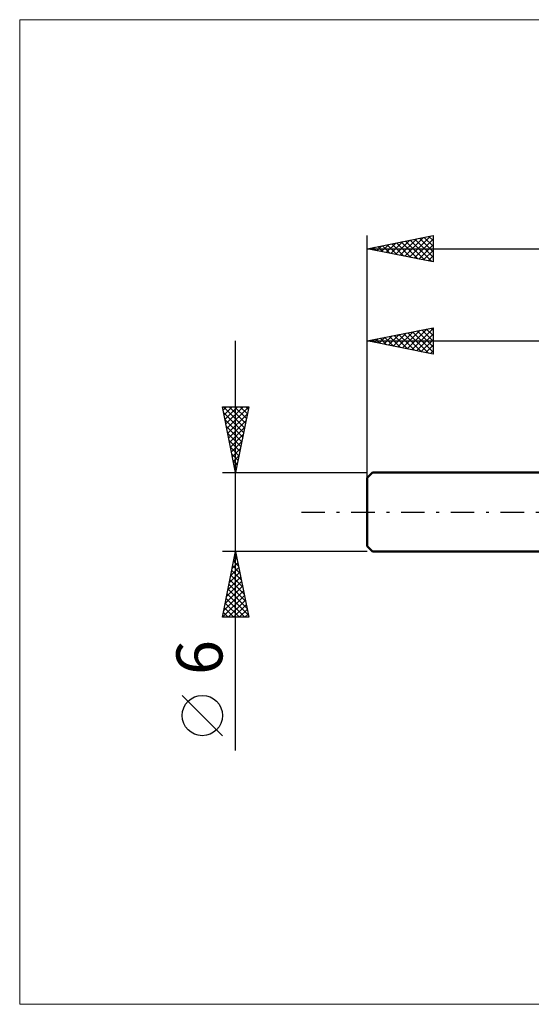
# Model space of a CAD drawing. Units: millimetres. Extents: x -26 to 127, y -37 to 37.
# Drawn here: x -26 to 12, y -37 to 37 of the extents above; entities that cross this region are included whole.
import ezdxf
from ezdxf.enums import TextEntityAlignment as Align

# ---------------------------------------------------------------- set-up
doc = ezdxf.new("R2010")
doc.units = ezdxf.units.MM
doc.header["$LTSCALE"] = 4.45
doc.linetypes.add('LONGDASH_DASH', pattern=[0.85, 0.4, -0.2, 0.05, -0.2])
for name, color, linetype in [('INFTOTAL', 9, 'CONTINUOUS'), ('SK1', 4, 'CONTINUOUS'), ('SK2', 7, 'CONTINUOUS'), ('SK4', 2, 'LONGDASH_DASH')]:
    doc.layers.add(name, color=color, linetype=linetype)
doc.styles.get("Standard").update_dxf_attribs({"font": 'Monospac821 BT'})

msp = doc.modelspace()

# ---------------------------------------------------------------- linework, layer by layer
at = {"layer": 'INFTOTAL', "color": 9, "linetype": 'CONTINUOUS', "lineweight": 18}
for p, q in [((100.1, 37.4), (-26.4, 37.4)), ((-26.4, 37.4), (-26.4, -37.4)), ((-26.4, -37.4), (100.1, -37.4))]:
    msp.add_line(p, q, dxfattribs=at)
at = {"layer": 'SK1', "color": 4, "linetype": 'CONTINUOUS', "lineweight": 50}
for p, q in [((0.4, 3), (0, 2.6)), ((38.58, 3), (0.4, 3)), ((0, 2.6), (0, -2.6)), ((0, -2.6), (0.4, -3)), ((0.4, -3), (38.58, -3))]:
    msp.add_line(p, q, dxfattribs=at)
at = {"layer": 'SK2', "color": 7, "linetype": 'CONTINUOUS', "lineweight": 25}
for p, q in [((0, 0), (0, 21)), ((0, 20), (5, 21)), ((3.208, 19.358), (4.812, 20.962)), ((5, 21), (5, 19)), ((0.733, 19.853), (1.1, 20.22)), ((1.087, 19.783), (1.63, 20.326)), ((1.148, 20.23), (1.721, 19.656)), ((1.441, 19.712), (2.161, 20.432)), ((1.501, 20.3), (2.252, 19.55)), ((1.794, 19.641), (2.691, 20.538)), ((1.855, 20.371), (2.782, 19.444)), ((2.148, 19.57), (3.221, 20.644)), ((2.208, 20.442), (3.312, 19.338)), ((2.501, 19.5), (3.752, 20.75)), ((2.562, 20.512), (3.843, 19.231)), ((2.855, 19.429), (4.282, 20.856)), ((2.915, 20.583), (4.373, 19.125)), ((3.269, 20.654), (4.903, 19.019)), ((3.562, 19.288), (5, 20.726)), ((3.623, 20.725), (5, 19.347)), ((3.915, 19.217), (5, 20.302)), ((3.976, 20.795), (5, 19.771)), ((4.33, 20.866), (5, 20.196)), ((4.683, 20.937), (5, 20.62)), ((0, 20), (60, 20)), ((5, 19), (0, 20)), ((0.026, 19.995), (0.039, 20.008)), ((0.087, 20.017), (0.13, 19.974)), ((0.38, 19.924), (0.57, 20.114)), ((0.441, 20.088), (0.661, 19.868)), ((0.794, 20.159), (1.191, 19.762)), ((4.269, 19.146), (5, 19.877)), ((4.623, 19.076), (5, 19.453)), ((4.976, 19.005), (5, 19.029)), ((0, 3), (0, 14)), ((0, 13), (5, 14)), ((1.618, 12.676), (2.426, 13.485)), ((1.971, 12.606), (2.957, 13.591)), ((2.325, 12.535), (3.487, 13.697)), ((2.385, 13.477), (3.578, 12.284)), ((2.678, 12.464), (4.017, 13.803)), ((2.739, 13.548), (4.108, 12.178)), ((3.032, 12.394), (4.548, 13.91)), ((3.092, 13.619), (4.639, 12.072)), ((3.385, 12.323), (5, 13.938)), ((3.446, 13.689), (5, 12.135)), ((3.739, 12.252), (5, 13.513)), ((3.8, 13.76), (5, 12.56)), ((4.153, 13.831), (5, 12.984)), ((4.507, 13.901), (5, 13.408)), ((4.86, 13.972), (5, 13.832)), ((5, 14), (5, 12)), ((-10, -18.106), (-10, 13)), ((0, 13), (38.58, 13)), ((5, 12), (0, 13)), ((0.203, 12.959), (0.305, 13.061)), ((0.264, 13.053), (0.396, 12.921)), ((0.557, 12.889), (0.835, 13.167)), ((0.618, 13.124), (0.926, 12.815)), ((0.91, 12.818), (1.366, 13.273)), ((0.971, 13.194), (1.457, 12.709)), ((1.264, 12.747), (1.896, 13.379)), ((1.325, 13.265), (1.987, 12.603)), ((1.678, 13.336), (2.517, 12.497)), ((2.032, 13.406), (3.048, 12.39)), ((4.092, 12.182), (5, 13.089)), ((4.446, 12.111), (5, 12.665)), ((4.8, 12.04), (5, 12.241)), ((-10, 3), (-11, 8)), ((-11, 8), (-9, 8)), ((-10.949, 7.746), (-10.696, 8)), ((-10.924, 8), (-9.321, 6.396)), ((-10.913, 7.564), (-9.391, 6.043)), ((-10.879, 7.393), (-10.271, 8)), ((-10.808, 7.039), (-9.847, 8)), ((-10.737, 6.686), (-9.423, 8)), ((-10.666, 6.332), (-9, 7.998)), ((-10.5, 8), (-9.25, 6.75)), ((-10.076, 8), (-9.179, 7.103)), ((-9, 8), (-10, 3)), ((-9.652, 8), (-9.109, 7.457)), ((-9.227, 8), (-9.038, 7.811)), ((-10.807, 7.034), (-9.462, 5.689)), ((-10.596, 5.979), (-9.106, 7.468)), ((-10.525, 5.625), (-9.212, 6.938)), ((-10.701, 6.504), (-9.533, 5.336)), ((-10.454, 5.272), (-9.319, 6.407)), ((-10.595, 5.973), (-9.604, 4.982)), ((-10.489, 5.443), (-9.674, 4.629)), ((-10.384, 4.918), (-9.425, 5.877)), ((-10.313, 4.564), (-9.531, 5.347)), ((-10.383, 4.913), (-9.745, 4.275)), ((-10.242, 4.211), (-9.637, 4.816)), ((-10.276, 4.382), (-9.816, 3.922)), ((-10.171, 3.857), (-9.743, 4.286)), ((-10.17, 3.852), (-9.886, 3.568)), ((-10.101, 3.504), (-9.849, 3.756)), ((-11, 3), (0, 3)), ((-10.064, 3.322), (-9.957, 3.214)), ((-10.03, 3.15), (-9.955, 3.225)), ((-10, -3), (-11, -3)), ((-11, -8), (-10, -3)), ((-10.152, -3.76), (-9.899, -3.507)), ((-10.078, -3.391), (-9.883, -3.587)), ((-10.046, -3.23), (-9.969, -3.153)), ((-10.007, -3.037), (-9.989, -3.056)), ((0, -3), (-10, -3)), ((-10, -3), (-9, -8)), ((-10.364, -4.821), (-9.757, -4.214)), ((-10.29, -4.452), (-9.564, -5.178)), ((-10.258, -4.29), (-9.828, -3.86)), ((-10.22, -4.098), (-9.671, -4.647)), ((-10.149, -3.745), (-9.777, -4.117)), ((-10.576, -5.881), (-9.616, -4.921)), ((-10.47, -5.351), (-9.687, -4.567)), ((-10.432, -5.159), (-9.352, -6.238)), ((-10.361, -4.805), (-9.458, -5.708)), ((-10.894, -7.472), (-9.404, -5.982)), ((-10.788, -6.942), (-9.474, -5.628)), ((-10.682, -6.412), (-9.545, -5.274)), ((-10.573, -5.866), (-9.14, -7.299)), ((-10.502, -5.512), (-9.246, -6.769)), ((-10.998, -8), (-9.333, -6.335)), ((-10.715, -6.573), (-9.288, -8)), ((-10.644, -6.219), (-9.034, -7.829)), ((-10.574, -8), (-9.262, -6.689)), ((-10.856, -7.28), (-10.136, -8)), ((-10.785, -6.927), (-9.712, -8)), ((-10.149, -8), (-9.192, -7.042)), ((-9.725, -8), (-9.121, -7.396)), ((-9, -8), (-11, -8)), ((-10.997, -7.987), (-10.985, -8)), ((-10.927, -7.634), (-10.56, -8)), ((-9.301, -8), (-9.05, -7.749)), ((-11, -16.994), (-14.062, -13.932))]:
    msp.add_line(p, q, dxfattribs=at)
msp.add_circle((-12.531, -15.463), 1.531, dxfattribs=at)
at = {"layer": 'SK4', "color": 2, "linetype": 'LONGDASH_DASH', "lineweight": 25}
msp.add_line((-5, 0), (65, 0), dxfattribs=at)

# ---------------------------------------------------------------- texts
at = {"layer": 'SK2', "color": 7, "linetype": 'CONTINUOUS', "lineweight": 25}
msp.add_text('6', height=3.5, rotation=90, dxfattribs=at).set_placement((-11, -11.053), align=Align.CENTER)

doc.saveas('drawing.dxf')
